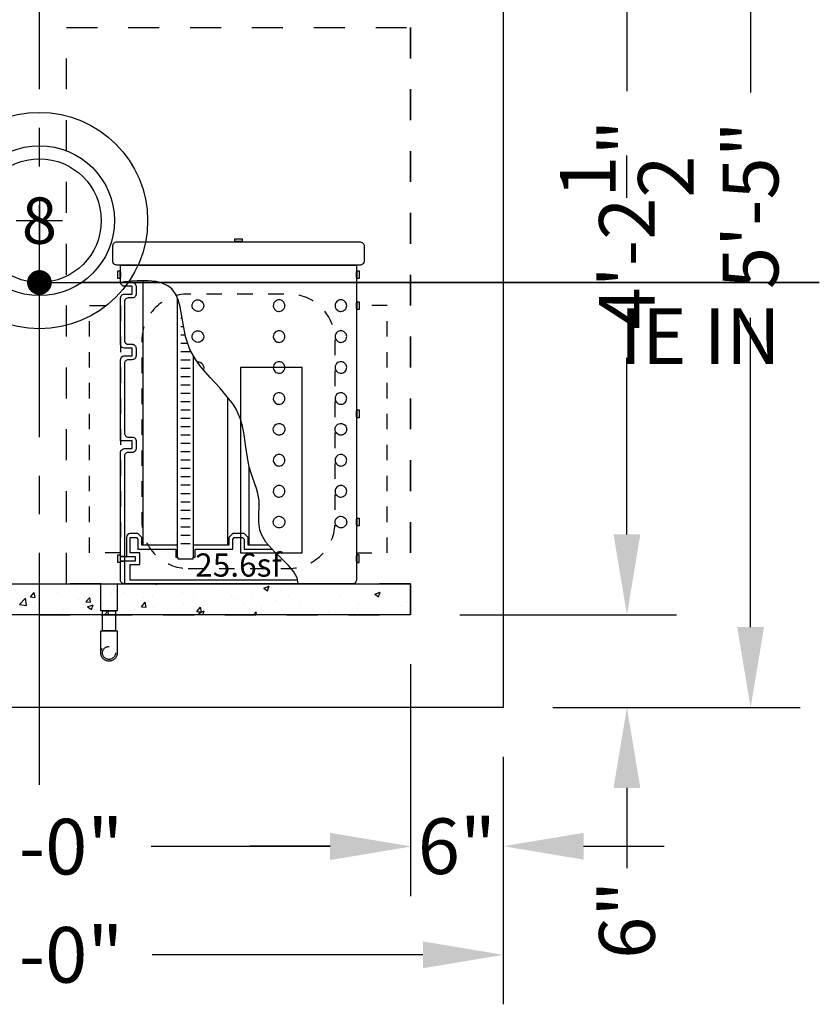
# Model space of a CAD drawing. Units: feet. Extents: x -1199 to 474, y -568 to 643.
# Drawn here: x -433 to -382, y -24 to 40 of the extents above; entities that cross this region are included whole.
import ezdxf
from ezdxf.enums import TextEntityAlignment as Align

# ---------------------------------------------------------------- set-up
doc = ezdxf.new("R2010")
doc.units = ezdxf.units.FT
doc.header["$LTSCALE"] = 20
doc.header["$MEASUREMENT"] = 0
doc.linetypes.add('CENTER2', pattern=[1.125, 0.75, -0.125, 0.125, -0.125])
doc.linetypes.add('LTYPE11', pattern=[0.2, 0.1, -0.1])
for name, color, linetype in [('ConcBaseID', 253, 'LTYPE11'), ('ConcBaseOD', 172, 'Continuous'), ('ConcCoupler', 3, 'Continuous'), ('ConcThru', 3, 'Continuous'), ('PipeCartridge', 3, 'Continuous'), ('PipeDraindown', 226, 'LTYPE11'), ('PipePerviousPaver', 56, 'Continuous'), ('PipePerviousPaverhatch', 226, 'Continuous'), ('Sd', 74, 'Continuous'), ('Sd - Pipe Block', 74, 'Continuous'), ('Text-med-CL', 50, 'Continuous'), ('Text-med-Concept', 50, 'Continuous')]:
    doc.layers.add(name, color=color, linetype=linetype)
doc.layers.add('Junk', color=6, linetype='Continuous', plot=False)
doc.styles.get("Standard").update_dxf_attribs({"font": 'romans.shx', "width": 0.8, "oblique": 15})
doc.styles.add('Titles', font='arial.ttf', dxfattribs={"height": 0.2})
doc.dimstyles.new('MWS Concept', dxfattribs={"dimscale": 40, "dimtxt": 0.09, "dimasz": 0.13, "dimexe": 0.08, "dimexo": 0.08, "dimgap": 0.025, "dimtad": 0, "dimzin": 3, "dimdsep": 46, "dimlunit": 4, "dimtxsty": 'Standard', "dimcen": 0.09, "dimclrd": 256, "dimclre": 256, "dimclrt": 256, "dimadec": 0, "dimazin": 0, "dimtfac": 1, "dimtofl": 0, "dimtmove": 0, "dimatfit": 3, "dimfxl": 1, "dimtfillclr": 256, "dimtolj": 1, "dimtzin": 0, "dimlwd": -1, "dimlwe": -1, "dimarcsym": 0})

# ---------------------------------------------------------------- blocks, each defined once
blk = doc.blocks.new('*U28')
at = {"layer": 'ConcThru', "linetype": 'ByBlock'}
blk.add_circle((0, 4), 7, dxfattribs=at)
at = {"layer": 'Junk'}
for p, q in [((0, 5.5), (0, 2.5)), ((-1.5, 4), (1.5, 4))]:
    blk.add_line(p, q, dxfattribs=at)
at = {"layer": 'Sd', "linetype": 'ByBlock'}
for radius in [4.85, 4]:
    blk.add_circle((0, 4), radius, dxfattribs=at)
at = {"layer": 'Junk', "style": 'Titles'}
blk.add_text('8', height=3, dxfattribs=at).set_placement((0, 4), align=Align.MIDDLE_CENTER)
blk = doc.blocks.new('*U21')
at = {"layer": 'PipeDraindown'}
for points in [[(-0.536, 0), (0.536, 0), (0.536, -1.75), (-0.536, -1.75)], [(-0.42, -1.75), (0.42, -1.75), (0.42, -3.044), (-0.42, -3.044)]]:
    blk.add_lwpolyline(points, close=True, dxfattribs=at)
blk.add_lwpolyline([(-0.536, -4.464), (-0.536, -3.044), (0.536, -3.044), (0.536, -4.464)], dxfattribs=at)
for radius in [0.536, 0.42]:
    blk.add_circle((0, -4.464), radius, dxfattribs=at)
blk = doc.blocks.new('*U24')
at = {"layer": 'PipePerviousPaverhatch', "lineweight": -3}
h = blk.add_hatch(dxfattribs=at)
h.set_pattern_fill('AR-CONC', color=256, scale=0.5, style=0)
h.set_pattern_definition([(50, (-728.5966, 287.0667), (3.586301, -0.313761), [0.375, -4.125]), (355, (-728.5966, 287.0667), (-0.693757, 3.76096), [0.3, -3.3]), (100.45144, (-728.2978, 287.0406), (2.892544, 3.4472), [0.318701, -3.50571]), (46.1842, (-728.5966, 288.0667), (5.336207, -0.827596), [0.5625, -6.1875]), (96.6356, (-728.152, 287.998), (4.67331, 4.870593), [0.47805, -5.25857]), (351.1842, (-728.5966, 288.0667), (4.67331, 4.870593), [0.45, -4.95]), (21, (-728.0966, 287.8167), (2.984535, -2.013094), [0.375, -4.125]), (326, (-728.0966, 287.8167), (1.216577, 3.62575), [0.3, -3.3]), (71.45144, (-727.848, 287.649), (4.201112, 1.612656), [0.318701, -3.50571]), (37.5, (-728.5966, 287.0667), (0.0607993, 1.6644693), [0, -3.26, 0, -3.35, 0, -3.3125]), (7.5, (-728.5966, 287.0667), (1.3153477, 1.9720586), [0, -1.91, 0, -3.185, 0, -1.2625]), (327.5, (-729.7116, 287.0667), (2.6691122, -0.1127744), [0, -1.25, 0, -3.9, 0, -5.175]), (317.5, (-730.2116, 287.0667), (2.915931, 0.500525), [0, -1.625, 0, -2.59, 0, -3.675])])
h.paths.add_polyline_path([(48, 2), (48, 0), (0, 0), (0, 2)])
at = {"layer": 'PipePerviousPaver', "lineweight": -3}
blk.add_lwpolyline([(48, 2), (48, 0), (0, 0), (0, 2)], close=True, dxfattribs=at)
blk = doc.blocks.new('*U50')
at = {"color": 3}
for points in [[(-0.23, 22.312), (0.23, 22.312), (0.23, 22.156), (-0.23, 22.156)], [(-8.125, 21.875), (-8.115, 21.945), (-8.101, 21.982), (-8.083, 22.014), (-8.049, 22.054), (-8.006, 22.088), (-7.965, 22.108), (-7.905, 22.123), (-7.875, 22.125), (7.875, 22.125), (7.946, 22.115), (8.005, 22.089), (8.052, 22.052), (8.096, 21.992), (8.123, 21.91), (8.125, 21.875), (8.125, 20.875), (8.11, 20.79), (8.071, 20.72), (8, 20.658), (7.913, 20.628), (7.875, 20.625), (-7.875, 20.625), (-7.923, 20.63), (-7.962, 20.641), (-8, 20.658), (-8.032, 20.68), (-8.066, 20.714), (-8.1, 20.766), (-8.121, 20.83), (-8.125, 20.875)], [(-0.187, 22.156), (0.188, 22.156), (0.188, 22.125), (-0.187, 22.125)], [(-7.812, 20.247), (-7.656, 20.247), (-7.656, 19.753), (-7.812, 19.753)], [(-7.656, 20.187), (-7.625, 20.187), (-7.625, 19.812), (-7.656, 19.812)], [(7.625, 20.187), (7.656, 20.187), (7.656, 19.812), (7.625, 19.812)], [(7.656, 20.247), (7.812, 20.247), (7.812, 19.753), (7.656, 19.753)], [(-7.375, 0), (-7.414, 0.003), (-7.463, 0.016), (-7.513, 0.042), (-7.552, 0.073), (-7.581, 0.109), (-7.605, 0.151), (-7.623, 0.215), (-7.625, 0.25), (-7.625, 1.469), (-7.375, 1.469), (-7.375, 1.5), (-6.656, 1.5), (-6.656, 1.75), (-7.375, 1.75), (-7.375, 1.781), (-7.625, 1.781), (-7.625, 8.5), (-7.62, 8.55), (-7.58, 8.644), (-7.552, 8.677), (-7.486, 8.724), (-7.443, 8.741), (-7.375, 8.75), (-6.875, 8.75), (-6.875, 9.25), (-7.625, 9.25), (-7.625, 14.5), (-7.619, 14.556), (-7.587, 14.633), (-7.541, 14.687), (-7.488, 14.723), (-7.411, 14.747), (-7.375, 14.75), (-6.875, 14.75), (-6.875, 15.25), (-7.375, 15.25), (-7.447, 15.261), (-7.508, 15.289), (-7.552, 15.323), (-7.583, 15.362), (-7.604, 15.399), (-7.624, 15.476), (-7.625, 15.5), (-7.625, 18.5), (-7.617, 18.565), (-7.589, 18.628), (-7.552, 18.677), (-7.529, 18.697), (-7.481, 18.726), (-7.439, 18.742), (-7.4, 18.749), (-7.375, 18.75), (-6.875, 18.75), (-6.875, 19.25), (-7.375, 19.25), (-7.434, 19.257), (-7.486, 19.276), (-7.552, 19.323), (-7.591, 19.375), (-7.621, 19.456), (-7.625, 19.5), (-7.269, 19.545), (-7.263, 19.542), (-7.183, 19.507), (-7.141, 19.501), (-7.044, 19.5), (-6.944, 19.5), (-6.875, 19.5), (-6.826, 19.495), (-6.791, 19.485), (-6.755, 19.469), (-6.716, 19.443), (-6.682, 19.409), (-6.655, 19.369), (-6.629, 19.293), (-6.625, 19.25), (-6.625, 18.75), (-6.633, 18.688), (-6.661, 18.621), (-6.676, 18.598), (-6.706, 18.565), (-6.745, 18.536), (-6.79, 18.515), (-6.86, 18.5), (-6.875, 18.5), (-6.979, 18.5), (-7.125, 18.5), (-7.201, 18.488), (-7.279, 18.447), (-7.319, 18.407), (-7.354, 18.35), (-7.371, 18.293), (-7.375, 18.25), (-7.375, 15.75), (-7.368, 15.69), (-7.337, 15.618), (-7.302, 15.573), (-7.262, 15.541), (-7.213, 15.516), (-7.158, 15.502), (-7.125, 15.5), (-6.875, 15.5), (-6.843, 15.498), (-6.811, 15.492), (-6.771, 15.477), (-6.738, 15.459), (-6.698, 15.427), (-6.659, 15.376), (-6.639, 15.332), (-6.629, 15.297), (-6.625, 15.25), (-6.625, 14.75), (-6.629, 14.703), (-6.646, 14.651), (-6.671, 14.605), (-6.713, 14.56), (-6.748, 14.534), (-6.8, 14.511), (-6.875, 14.5), (-7.125, 14.5), (-7.184, 14.493), (-7.228, 14.478), (-7.257, 14.462), (-7.292, 14.436), (-7.321, 14.405), (-7.345, 14.369), (-7.358, 14.34), (-7.369, 14.306), (-7.373, 14.285), (-7.375, 14.25), (-7.375, 9.75), (-7.372, 9.712), (-7.357, 9.656), (-7.333, 9.611), (-7.302, 9.573), (-7.277, 9.552), (-7.227, 9.522), (-7.155, 9.502), (-7.074, 9.5), (-6.875, 9.5), (-6.847, 9.498), (-6.807, 9.49), (-6.764, 9.474), (-6.731, 9.454), (-6.689, 9.417), (-6.665, 9.386), (-6.64, 9.335), (-6.626, 9.272), (-6.625, 9.25), (-6.625, 8.75), (-6.626, 8.731), (-6.634, 8.685), (-6.646, 8.65), (-6.658, 8.626), (-6.673, 8.603), (-6.695, 8.577), (-6.712, 8.561), (-6.736, 8.542), (-6.758, 8.529), (-6.788, 8.516), (-6.825, 8.505), (-6.847, 8.502), (-6.875, 8.5), (-7.125, 8.5), (-7.154, 8.498), (-7.197, 8.489), (-7.234, 8.475), (-7.272, 8.452), (-7.303, 8.425), (-7.329, 8.394), (-7.348, 8.363), (-7.359, 8.339), (-7.365, 8.32), (-7.37, 8.299), (-7.374, 8.271), (-7.375, 8.25), (-7.375, 0.043)], [(7.625, 18.188), (7.656, 18.188), (7.656, 17.813), (7.625, 17.813)], [(7.656, 18.252), (7.812, 18.252), (7.812, 17.748), (7.656, 17.748)], [(7.625, 11.187), (7.656, 11.187), (7.656, 10.813), (7.625, 10.813)], [(7.656, 11.252), (7.812, 11.252), (7.812, 10.748), (7.656, 10.748)], [(7.625, 4.187), (7.656, 4.187), (7.656, 3.812), (7.625, 3.812)], [(7.656, 4.249), (7.812, 4.249), (7.812, 3.751), (7.656, 3.751)], [(-7.812, 1.874), (-7.656, 1.874), (-7.656, 1.376), (-7.812, 1.376)], [(-6.656, 1.75), (-7.656, 1.75), (-7.656, 1.5), (-6.656, 1.5)], [(7.625, 1.812), (7.656, 1.812), (7.656, 1.437), (7.625, 1.437)], [(7.656, 1.376), (7.812, 1.376), (7.812, 1.874), (7.656, 1.874)]]:
    blk.add_lwpolyline(points, close=True, dxfattribs=at)
for points in [[(3.863, 0), (3.795, 0.381), (3.591, 0.77), (3.239, 1.194), (2.684, 1.739), (2.346, 2.062), (1.776, 2.7), (1.502, 3.148), (1.38, 3.482), (1.313, 4), (1.327, 4.557), (1.348, 4.967), (1.337, 5.387), (1.263, 5.841), (1.164, 6.179), (0.901, 6.895), (0.791, 7.22), (0.696, 7.573), (0.625, 7.908), (0.579, 8.17), (0.498, 8.717), (0.437, 9.168), (0.367, 9.642), (0.319, 9.911), (0.256, 10.21), (0.13, 10.662), (0.012, 10.968), (-0.153, 11.308), (-0.344, 11.623), (-0.425, 11.743), (-1.198, 12.678), (-1.799, 13.323), (-2.429, 14.049), (-2.753, 14.492), (-3.135, 15.169), (-3.416, 15.998), (-3.571, 16.813), (-3.765, 17.931), (-3.891, 18.377), (-4.023, 18.689), (-4.302, 19.081), (-4.573, 19.29), (-4.937, 19.457), (-5.348, 19.56), (-5.841, 19.614), (-6.542, 19.611), (-6.916, 19.583), (-7.375, 19.533), (-7.625, 19.5), (-7.625, 20.625), (7.625, 20.625), (7.625, 0.25), (7.617, 0.186), (7.591, 0.123), (7.552, 0.073), (7.502, 0.035), (7.437, 0.008), (7.375, 0)], [(7.375, 0), (-7.375, 0)]]:
    blk.add_lwpolyline(points, dxfattribs=at)
at = {"color": 226}
for points in [[(-6.16, 2.5), (-6.16, 19.612)], [(-3.942, 1.725), (-3.942, 18.498)], [(-3.634, 17.176), (-3.728, 17.176)], [(-3.538, 16.636), (-3.728, 16.636)], [(-3.435, 16.096), (-3.728, 16.096)], [(-3.267, 15.556), (-3.728, 15.556)], [(-3.049, 15.016), (-3.728, 15.016)], [(-2.908, 1.725), (-2.908, 14.766)], [(-3.122, 14.476), (-3.728, 14.476)], [(-3.122, 13.936), (-3.728, 13.936)], [(-3.122, 13.396), (-3.728, 13.396)], [(-3.122, 12.856), (-3.728, 12.856)], [(-3.122, 12.316), (-3.728, 12.316)], [(-3.122, 11.776), (-3.728, 11.776)], [(-0.69, 2.5), (-0.69, 12.062)], [(-3.122, 11.236), (-3.728, 11.236)], [(-3.122, 10.696), (-3.728, 10.696)], [(-3.122, 10.156), (-3.728, 10.156)], [(-3.122, 9.616), (-3.728, 9.616)], [(-3.122, 9.076), (-3.728, 9.076)], [(-3.122, 8.536), (-3.728, 8.536)], [(-3.122, 7.996), (-3.728, 7.996)], [(-3.122, 7.456), (-3.728, 7.456)], [(0.69, 2.5), (0.69, 7.604)], [(-3.122, 6.916), (-3.728, 6.916)], [(-3.122, 6.376), (-3.728, 6.376)], [(-3.122, 5.836), (-3.728, 5.836)], [(-3.122, 5.296), (-3.728, 5.296)], [(-3.122, 4.756), (-3.728, 4.756)], [(-3.122, 4.216), (-3.728, 4.216)], [(-3.942, 2.5), (-6.25, 2.5), (-6.25, 3), (-6.5, 3.25), (-7, 3.25), (-7.089, 3.234), (-7.177, 3.177), (-7.229, 3.101), (-7.25, 3), (-7.25, 1.75)], [(-3.122, 3.676), (-3.728, 3.676)], [(1.935, 2.5), (0.625, 2.5), (0.625, 3), (0.375, 3.25), (-0.375, 3.25), (-0.625, 3), (-0.625, 2.5), (-2.908, 2.5)], [(3.835, 0.25), (-7, 0.25), (-7, 1.25), (-6.375, 1.25), (-6.375, 2), (-7, 2), (-7, 3), (-6.604, 3), (-6.5, 2.896), (-6.5, 2.25), (-4.047, 2.25), (-4.047, 1.725), (-3.915, 1.725), (-3.915, 1.618), (-2.934, 1.618), (-2.934, 1.725), (-2.803, 1.725), (-2.803, 2.25), (-0.375, 2.25), (-0.375, 2.896), (-0.271, 3), (0.271, 3), (0.375, 2.896), (0.375, 2.25), (2.161, 2.25)], [(-3.122, 3.136), (-3.728, 3.136)], [(-3.122, 2.596), (-3.728, 2.596)]]:
    blk.add_lwpolyline(points, dxfattribs=at)
at = {"color": 1, "linetype": 'LTYPE11', "ltscale": 0.5, "flags": 128}
blk.add_lwpolyline([(-3.25, 1), (3.25, 1, 0.414214), (6.25, 4), (6.25, 15.75, 0.414214), (3.25, 18.75), (-3.25, 18.75, 0.414214), (-6.25, 15.75), (-6.25, 4, 0.414214)], format="xyb", close=True, dxfattribs=at)
at = {"color": 1, "linetype": 'LTYPE11', "ltscale": 0.5}
for points in [[(-7.625, 2), (-9.625, 2), (-9.625, 18), (-7.625, 18)], [(7.625, 2), (9.625, 2), (9.625, 18), (7.625, 18)]]:
    blk.add_lwpolyline(points, close=True, dxfattribs=at)
at = {"color": 1}
for points in [[(-2.624, 18.375), (-2.558, 18.369), (-2.501, 18.354), (-2.425, 18.318), (-2.344, 18.25), (-2.296, 18.181), (-2.26, 18.09), (-2.25, 17.968), (-2.265, 17.891), (-2.279, 17.852), (-2.322, 17.778), (-2.374, 17.721), (-2.437, 17.675), (-2.506, 17.644), (-2.583, 17.627), (-2.624, 17.625), (-2.7, 17.633), (-2.777, 17.658), (-2.847, 17.699), (-2.897, 17.743), (-2.94, 17.798), (-2.963, 17.839), (-2.975, 17.867), (-2.99, 17.917), (-2.996, 17.951), (-2.999, 18), (-2.993, 18.065), (-2.981, 18.114), (-2.958, 18.17), (-2.93, 18.217), (-2.889, 18.265), (-2.846, 18.303), (-2.797, 18.333), (-2.751, 18.353), (-2.707, 18.366), (-2.655, 18.374)], [(2.624, 18.375), (2.558, 18.369), (2.501, 18.354), (2.425, 18.318), (2.344, 18.25), (2.296, 18.181), (2.26, 18.09), (2.25, 17.968), (2.265, 17.891), (2.279, 17.852), (2.322, 17.778), (2.374, 17.721), (2.437, 17.675), (2.506, 17.644), (2.583, 17.627), (2.624, 17.625), (2.7, 17.633), (2.777, 17.658), (2.847, 17.699), (2.897, 17.743), (2.94, 17.798), (2.963, 17.839), (2.975, 17.867), (2.99, 17.917), (2.996, 17.951), (2.999, 18), (2.993, 18.065), (2.981, 18.114), (2.958, 18.17), (2.93, 18.217), (2.889, 18.265), (2.846, 18.303), (2.797, 18.333), (2.751, 18.353), (2.707, 18.366), (2.655, 18.374)], [(6.624, 18.375), (6.558, 18.369), (6.501, 18.354), (6.425, 18.318), (6.344, 18.25), (6.296, 18.181), (6.26, 18.09), (6.25, 17.968), (6.265, 17.891), (6.279, 17.852), (6.322, 17.778), (6.374, 17.721), (6.437, 17.675), (6.506, 17.644), (6.583, 17.627), (6.624, 17.625), (6.7, 17.633), (6.777, 17.658), (6.847, 17.699), (6.897, 17.743), (6.94, 17.798), (6.963, 17.839), (6.975, 17.867), (6.99, 17.917), (6.996, 17.951), (6.999, 18), (6.993, 18.065), (6.981, 18.114), (6.958, 18.17), (6.93, 18.217), (6.889, 18.265), (6.846, 18.303), (6.797, 18.333), (6.751, 18.353), (6.707, 18.366), (6.655, 18.374)], [(-2.624, 16.375), (-2.558, 16.369), (-2.501, 16.354), (-2.425, 16.318), (-2.344, 16.25), (-2.296, 16.181), (-2.26, 16.09), (-2.25, 15.968), (-2.265, 15.891), (-2.279, 15.852), (-2.322, 15.778), (-2.374, 15.721), (-2.437, 15.675), (-2.506, 15.644), (-2.583, 15.627), (-2.624, 15.625), (-2.7, 15.633), (-2.777, 15.658), (-2.847, 15.699), (-2.897, 15.743), (-2.94, 15.798), (-2.963, 15.839), (-2.975, 15.867), (-2.99, 15.917), (-2.996, 15.951), (-2.999, 16), (-2.993, 16.065), (-2.981, 16.114), (-2.958, 16.17), (-2.93, 16.217), (-2.889, 16.265), (-2.846, 16.303), (-2.797, 16.333), (-2.751, 16.353), (-2.707, 16.366), (-2.655, 16.374)], [(2.624, 16.375), (2.558, 16.369), (2.501, 16.354), (2.425, 16.318), (2.344, 16.25), (2.296, 16.181), (2.26, 16.09), (2.25, 15.968), (2.265, 15.891), (2.279, 15.852), (2.322, 15.778), (2.374, 15.721), (2.437, 15.675), (2.506, 15.644), (2.583, 15.627), (2.624, 15.625), (2.7, 15.633), (2.777, 15.658), (2.847, 15.699), (2.897, 15.743), (2.94, 15.798), (2.963, 15.839), (2.975, 15.867), (2.99, 15.917), (2.996, 15.951), (2.999, 16), (2.993, 16.065), (2.981, 16.114), (2.958, 16.17), (2.93, 16.217), (2.889, 16.265), (2.846, 16.303), (2.797, 16.333), (2.751, 16.353), (2.707, 16.366), (2.655, 16.374)], [(6.624, 16.375), (6.558, 16.369), (6.501, 16.354), (6.425, 16.318), (6.344, 16.25), (6.296, 16.181), (6.26, 16.09), (6.25, 15.968), (6.265, 15.891), (6.279, 15.852), (6.322, 15.778), (6.374, 15.721), (6.437, 15.675), (6.506, 15.644), (6.583, 15.627), (6.624, 15.625), (6.7, 15.633), (6.777, 15.658), (6.847, 15.699), (6.897, 15.743), (6.94, 15.798), (6.963, 15.839), (6.975, 15.867), (6.99, 15.917), (6.996, 15.951), (6.999, 16), (6.993, 16.065), (6.981, 16.114), (6.958, 16.17), (6.93, 16.217), (6.889, 16.265), (6.846, 16.303), (6.797, 16.333), (6.751, 16.353), (6.707, 16.366), (6.655, 16.374)], [(2.624, 14.375), (2.558, 14.369), (2.501, 14.354), (2.425, 14.318), (2.344, 14.25), (2.296, 14.181), (2.26, 14.09), (2.25, 13.968), (2.265, 13.891), (2.279, 13.852), (2.322, 13.778), (2.374, 13.721), (2.437, 13.675), (2.506, 13.644), (2.583, 13.627), (2.624, 13.625), (2.7, 13.633), (2.777, 13.658), (2.847, 13.699), (2.897, 13.743), (2.94, 13.798), (2.963, 13.839), (2.975, 13.867), (2.99, 13.917), (2.996, 13.951), (2.999, 14), (2.993, 14.065), (2.981, 14.114), (2.958, 14.17), (2.93, 14.217), (2.889, 14.265), (2.846, 14.303), (2.797, 14.333), (2.751, 14.353), (2.707, 14.366), (2.655, 14.374)], [(6.624, 14.375), (6.558, 14.369), (6.501, 14.354), (6.425, 14.318), (6.344, 14.25), (6.296, 14.181), (6.26, 14.09), (6.25, 13.968), (6.265, 13.891), (6.279, 13.852), (6.322, 13.778), (6.374, 13.721), (6.437, 13.675), (6.506, 13.644), (6.583, 13.627), (6.624, 13.625), (6.7, 13.633), (6.777, 13.658), (6.847, 13.699), (6.897, 13.743), (6.94, 13.798), (6.963, 13.839), (6.975, 13.867), (6.99, 13.917), (6.996, 13.951), (6.999, 14), (6.993, 14.065), (6.981, 14.114), (6.958, 14.17), (6.93, 14.217), (6.889, 14.265), (6.846, 14.303), (6.797, 14.333), (6.751, 14.353), (6.707, 14.366), (6.655, 14.374)], [(2.624, 12.366), (2.558, 12.36), (2.501, 12.345), (2.425, 12.309), (2.344, 12.241), (2.296, 12.172), (2.26, 12.081), (2.25, 11.96), (2.265, 11.883), (2.279, 11.843), (2.322, 11.77), (2.374, 11.712), (2.437, 11.666), (2.506, 11.635), (2.583, 11.619), (2.624, 11.616), (2.7, 11.624), (2.777, 11.649), (2.847, 11.69), (2.897, 11.734), (2.94, 11.79), (2.963, 11.83), (2.975, 11.859), (2.99, 11.908), (2.996, 11.943), (2.999, 11.991), (2.993, 12.056), (2.981, 12.105), (2.958, 12.161), (2.93, 12.208), (2.889, 12.256), (2.846, 12.294), (2.797, 12.324), (2.751, 12.344), (2.707, 12.357), (2.655, 12.365)], [(6.624, 12.366), (6.558, 12.36), (6.501, 12.345), (6.425, 12.309), (6.344, 12.241), (6.296, 12.172), (6.26, 12.081), (6.25, 11.96), (6.265, 11.883), (6.279, 11.843), (6.322, 11.77), (6.374, 11.712), (6.437, 11.666), (6.506, 11.635), (6.583, 11.619), (6.624, 11.616), (6.7, 11.624), (6.777, 11.649), (6.847, 11.69), (6.897, 11.734), (6.94, 11.79), (6.963, 11.83), (6.975, 11.859), (6.99, 11.908), (6.996, 11.943), (6.999, 11.991), (6.993, 12.056), (6.981, 12.105), (6.958, 12.161), (6.93, 12.208), (6.889, 12.256), (6.846, 12.294), (6.797, 12.324), (6.751, 12.344), (6.707, 12.357), (6.655, 12.365)], [(2.624, 9.625), (2.558, 9.631), (2.501, 9.646), (2.425, 9.682), (2.344, 9.75), (2.296, 9.819), (2.26, 9.91), (2.25, 10.032), (2.265, 10.109), (2.279, 10.148), (2.322, 10.222), (2.374, 10.279), (2.437, 10.325), (2.506, 10.356), (2.583, 10.373), (2.624, 10.375), (2.7, 10.367), (2.777, 10.342), (2.847, 10.301), (2.897, 10.257), (2.94, 10.202), (2.963, 10.161), (2.975, 10.133), (2.99, 10.083), (2.996, 10.049), (2.999, 10), (2.993, 9.935), (2.981, 9.886), (2.958, 9.83), (2.93, 9.783), (2.889, 9.735), (2.846, 9.697), (2.797, 9.667), (2.751, 9.647), (2.707, 9.634), (2.655, 9.626)], [(6.624, 9.625), (6.558, 9.631), (6.501, 9.646), (6.425, 9.682), (6.344, 9.75), (6.296, 9.819), (6.26, 9.91), (6.25, 10.032), (6.265, 10.109), (6.279, 10.148), (6.322, 10.222), (6.374, 10.279), (6.437, 10.325), (6.506, 10.356), (6.583, 10.373), (6.624, 10.375), (6.7, 10.367), (6.777, 10.342), (6.847, 10.301), (6.897, 10.257), (6.94, 10.202), (6.963, 10.161), (6.975, 10.133), (6.99, 10.083), (6.996, 10.049), (6.999, 10), (6.993, 9.935), (6.981, 9.886), (6.958, 9.83), (6.93, 9.783), (6.889, 9.735), (6.846, 9.697), (6.797, 9.667), (6.751, 9.647), (6.707, 9.634), (6.655, 9.626)], [(2.624, 8.375), (2.558, 8.369), (2.501, 8.354), (2.425, 8.318), (2.344, 8.25), (2.296, 8.181), (2.26, 8.09), (2.25, 7.968), (2.265, 7.891), (2.279, 7.852), (2.322, 7.778), (2.374, 7.721), (2.437, 7.675), (2.506, 7.644), (2.583, 7.627), (2.624, 7.625), (2.7, 7.633), (2.777, 7.658), (2.847, 7.699), (2.897, 7.743), (2.94, 7.798), (2.963, 7.839), (2.975, 7.867), (2.99, 7.917), (2.996, 7.951), (2.999, 8), (2.993, 8.065), (2.981, 8.114), (2.958, 8.17), (2.93, 8.217), (2.889, 8.265), (2.846, 8.303), (2.797, 8.333), (2.751, 8.353), (2.707, 8.366), (2.655, 8.374)], [(6.624, 8.375), (6.558, 8.369), (6.501, 8.354), (6.425, 8.318), (6.344, 8.25), (6.296, 8.181), (6.26, 8.09), (6.25, 7.968), (6.265, 7.891), (6.279, 7.852), (6.322, 7.778), (6.374, 7.721), (6.437, 7.675), (6.506, 7.644), (6.583, 7.627), (6.624, 7.625), (6.7, 7.633), (6.777, 7.658), (6.847, 7.699), (6.897, 7.743), (6.94, 7.798), (6.963, 7.839), (6.975, 7.867), (6.99, 7.917), (6.996, 7.951), (6.999, 8), (6.993, 8.065), (6.981, 8.114), (6.958, 8.17), (6.93, 8.217), (6.889, 8.265), (6.846, 8.303), (6.797, 8.333), (6.751, 8.353), (6.707, 8.366), (6.655, 8.374)], [(2.624, 6.366), (2.558, 6.36), (2.501, 6.345), (2.425, 6.309), (2.344, 6.241), (2.296, 6.172), (2.26, 6.081), (2.25, 5.96), (2.265, 5.883), (2.279, 5.843), (2.322, 5.77), (2.374, 5.712), (2.437, 5.666), (2.506, 5.635), (2.583, 5.619), (2.624, 5.616), (2.7, 5.624), (2.777, 5.649), (2.847, 5.69), (2.897, 5.734), (2.94, 5.79), (2.963, 5.83), (2.975, 5.859), (2.99, 5.908), (2.996, 5.943), (2.999, 5.991), (2.993, 6.056), (2.981, 6.105), (2.958, 6.161), (2.93, 6.208), (2.889, 6.256), (2.846, 6.294), (2.797, 6.324), (2.751, 6.344), (2.707, 6.357), (2.655, 6.365)], [(6.624, 6.366), (6.558, 6.36), (6.501, 6.345), (6.425, 6.309), (6.344, 6.241), (6.296, 6.172), (6.26, 6.081), (6.25, 5.96), (6.265, 5.883), (6.279, 5.843), (6.322, 5.77), (6.374, 5.712), (6.437, 5.666), (6.506, 5.635), (6.583, 5.619), (6.624, 5.616), (6.7, 5.624), (6.777, 5.649), (6.847, 5.69), (6.897, 5.734), (6.94, 5.79), (6.963, 5.83), (6.975, 5.859), (6.99, 5.908), (6.996, 5.943), (6.999, 5.991), (6.993, 6.056), (6.981, 6.105), (6.958, 6.161), (6.93, 6.208), (6.889, 6.256), (6.846, 6.294), (6.797, 6.324), (6.751, 6.344), (6.707, 6.357), (6.655, 6.365)], [(2.624, 3.625), (2.558, 3.631), (2.501, 3.646), (2.425, 3.682), (2.344, 3.75), (2.296, 3.819), (2.26, 3.91), (2.25, 4.032), (2.265, 4.109), (2.279, 4.148), (2.322, 4.222), (2.374, 4.279), (2.437, 4.325), (2.506, 4.356), (2.583, 4.373), (2.624, 4.375), (2.7, 4.367), (2.777, 4.342), (2.847, 4.301), (2.897, 4.257), (2.94, 4.202), (2.963, 4.161), (2.975, 4.133), (2.99, 4.083), (2.996, 4.049), (2.999, 4), (2.993, 3.935), (2.981, 3.886), (2.958, 3.83), (2.93, 3.783), (2.889, 3.735), (2.846, 3.697), (2.797, 3.667), (2.751, 3.647), (2.707, 3.634), (2.655, 3.626)], [(6.624, 3.625), (6.558, 3.631), (6.501, 3.646), (6.425, 3.682), (6.344, 3.75), (6.296, 3.819), (6.26, 3.91), (6.25, 4.032), (6.265, 4.109), (6.279, 4.148), (6.322, 4.222), (6.374, 4.279), (6.437, 4.325), (6.506, 4.356), (6.583, 4.373), (6.624, 4.375), (6.7, 4.367), (6.777, 4.342), (6.847, 4.301), (6.897, 4.257), (6.94, 4.202), (6.963, 4.161), (6.975, 4.133), (6.99, 4.083), (6.996, 4.049), (6.999, 4), (6.993, 3.935), (6.981, 3.886), (6.958, 3.83), (6.93, 3.783), (6.889, 3.735), (6.846, 3.697), (6.797, 3.667), (6.751, 3.647), (6.707, 3.634), (6.655, 3.626)]]:
    blk.add_lwpolyline(points, close=True, dxfattribs=at)
blk.add_lwpolyline([(-2.666, 14.372), (-2.655, 14.374), (-2.624, 14.375), (-2.558, 14.369), (-2.501, 14.354), (-2.425, 14.318), (-2.344, 14.25), (-2.296, 14.181), (-2.26, 14.09), (-2.25, 13.968), (-2.265, 13.891), (-2.273, 13.869)], dxfattribs=at)
at = {"layer": 'Junk', "linetype": 'LTYPE11'}
blk.add_lwpolyline([(-11.125, 36), (11.125, 36), (11.125, 0), (-11.125, 0)], close=True, dxfattribs=at)
at = {"layer": 'Junk'}
blk.add_text('25.6sf', height=1.5, dxfattribs=at).set_placement((0, 0), align=Align.BOTTOM_CENTER)
blk = doc.blocks.new('*U47')
blk.add_lwpolyline([(-2, -2), (2, -2), (2, 10), (-2, 10)], close=True)
blk = doc.blocks.new('*D113')
at = {"layer": 'Junk', "transparency": 16777216}
for p, q in [((-398.8, 60), (-382.8, 60)), ((-386, 54.8), (-386, 34.788)), ((-386, 0.2), (-386, 20.212)), ((-398.8, -5), (-382.8, -5))]:
    blk.add_line(p, q, dxfattribs=at)
for points in [[(-386.867, 54.8), (-385.133, 54.8), (-386, 60)], [(-386.867, 0.2), (-385.133, 0.2), (-386, -5)]]:
    blk.add_solid(points, dxfattribs=at)
at = {"layer": 'Junk', "transparency": 16777216, "insert": (-386, 27.5), "char_height": 3.6, "attachment_point": 5, "rotation": 90}
blk.add_mtext('\\A1;5\'-5"', dxfattribs=at)
blk = doc.blocks.new('*D114')
at = {"layer": 'Junk', "transparency": 16777216}
for p, q in [((-398.8, 51.5), (-390.8, 51.5)), ((-394, 46.3), (-394, 34.867)), ((-394, 6.2), (-394, 17.633)), ((-404.8, 1), (-390.8, 1))]:
    blk.add_line(p, q, dxfattribs=at)
for points in [[(-394.867, 46.3), (-393.133, 46.3), (-394, 51.5)], [(-394.867, 6.2), (-393.133, 6.2), (-394, 1)]]:
    blk.add_solid(points, dxfattribs=at)
at = {"layer": 'Junk', "transparency": 16777216, "insert": (-394, 26.25), "char_height": 3.6, "attachment_point": 5, "rotation": 90}
blk.add_mtext('\\A1;4\'-2{\\H1x;\\S1/2;}"', dxfattribs=at)
blk = doc.blocks.new('*D116')
at = {"layer": 'Junk', "transparency": 16777216}
for p, q in [((-394, 6.2), (-394, 11.4)), ((-404.8, 1), (-390.8, 1)), ((-398.8, -5), (-390.8, -5)), ((-394, -10.2), (-394, -15.4))]:
    blk.add_line(p, q, dxfattribs=at)
for points in [[(-394.867, 6.2), (-393.133, 6.2), (-394, 1)], [(-394.867, -10.2), (-393.133, -10.2), (-394, -5)]]:
    blk.add_solid(points, dxfattribs=at)
at = {"layer": 'Junk', "transparency": 16777216, "insert": (-394, -18.734), "char_height": 3.6, "attachment_point": 5, "rotation": 90}
blk.add_mtext('\\A1;6"', dxfattribs=at)
blk = doc.blocks.new('*D117')
at = {"layer": 'Junk', "transparency": 16777216}
for p, q in [((-462, -8.2), (-462, -24.2)), ((-402, -8.2), (-402, -24.2)), ((-456.8, -21), (-439.288, -21)), ((-407.2, -21), (-424.712, -21))]:
    blk.add_line(p, q, dxfattribs=at)
for points in [[(-456.8, -20.133), (-456.8, -21.867), (-462, -21)], [(-407.2, -20.133), (-407.2, -21.867), (-402, -21)]]:
    blk.add_solid(points, dxfattribs=at)
at = {"layer": 'Junk', "transparency": 16777216, "insert": (-432, -21), "char_height": 3.6, "attachment_point": 5}
blk.add_mtext('\\A1;5\'-0"', dxfattribs=at)
blk = doc.blocks.new('*D119')
at = {"layer": 'Junk', "transparency": 16777216}
for p, q in [((-408, -2.2), (-408, -17.173)), ((-402, -8.2), (-402, -17.173)), ((-413.2, -13.973), (-418.4, -13.973)), ((-396.8, -13.973), (-391.6, -13.973))]:
    blk.add_line(p, q, dxfattribs=at)
for points in [[(-413.2, -13.106), (-413.2, -14.84), (-408, -13.973)], [(-396.8, -13.106), (-396.8, -14.84), (-402, -13.973)]]:
    blk.add_solid(points, dxfattribs=at)
at = {"layer": 'Junk', "transparency": 16777216, "insert": (-405, -13.973), "char_height": 3.6, "attachment_point": 5}
blk.add_mtext('\\A1;6"', dxfattribs=at)
blk = doc.blocks.new('*D120')
at = {"layer": 'Text-med-Concept', "transparency": 16777216}
for p, q in [((-456, -2.2), (-456, -17.2)), ((-408, -2.2), (-408, -17.2)), ((-450.8, -14), (-439.219, -14)), ((-413.2, -14), (-424.781, -14))]:
    blk.add_line(p, q, dxfattribs=at)
for points in [[(-450.8, -13.133), (-450.8, -14.867), (-456, -14)], [(-413.2, -13.133), (-413.2, -14.867), (-408, -14)]]:
    blk.add_solid(points, dxfattribs=at)
at = {"layer": 'Text-med-Concept', "transparency": 16777216, "insert": (-432, -14), "char_height": 3.6, "attachment_point": 5}
blk.add_mtext('\\A1;4\'-0"', dxfattribs=at)
blk = doc.blocks.new('_Dot')
at = {"color": 0, "linetype": 'ByBlock', "lineweight": -2}
blk.add_line((-0.5, 0), (-1, 0), dxfattribs=at)
at = {"color": 0, "linetype": 'ByBlock', "const_width": 0.5}
blk.add_lwpolyline([(-0.25, 0, 1), (0.25, 0, 1)], format="xyb", close=True, dxfattribs=at)

msp = doc.modelspace()

# ---------------------------------------------------------------- linework, layer by layer
at = {"layer": 'ConcBaseID'}
msp.add_lwpolyline([(-456, 1), (-408, 1), (-408, 51.5), (-456, 51.5)], close=True, dxfattribs=at)
at = {"layer": 'ConcBaseOD'}
msp.add_lwpolyline([(-462, 51.5), (-402, 51.5), (-402, -5), (-462, -5)], close=True, dxfattribs=at)
at = {"layer": 'Text-med-CL', "linetype": 'CENTER2'}
msp.add_line((-432, -10), (-432, 68), dxfattribs=at)
at = {"layer": 'Text-med-Concept'}
msp.add_lwpolyline([(-430.8, 22.5), (-429.13497, 22.5), (-381.55707, 22.5), (-429.13497, 22.5)], dxfattribs=at)

# ---------------------------------------------------------------- block references
at = {"layer": 'ConcCoupler'}
msp.add_blockref('*U47', (-417, 7), dxfattribs=at)
at = {"layer": 'PipeCartridge'}
msp.add_blockref('*U50', (-419.125, 3), dxfattribs=at)
at = {"layer": 'PipeDraindown'}
msp.add_blockref('*U21', (-427.5, 3), dxfattribs=at)
at = {"layer": 'PipePerviousPaver'}
msp.add_blockref('*U24', (-456, 1), dxfattribs=at)
at = {"layer": 'Sd - Pipe Block'}
msp.add_blockref('*U28', (-432, 22.5), dxfattribs=at)
at = {"layer": 'Text-med-Concept', "xscale": -1.6, "yscale": 1.6, "zscale": 1.6}
msp.add_blockref('_Dot', (-432, 22.5), dxfattribs=at)

# ---------------------------------------------------------------- texts
at = {"layer": 'Text-med-Concept', "insert": (-394.46981, 26.83087), "char_height": 3.6, "attachment_point": 1}
msp.add_mtext('\\PIE IN', dxfattribs=at)

# ---------------------------------------------------------------- dimensions: what is measured, and where the dimension line sits
at = {"layer": 'Junk'}
for base, p1, p2, picture, middle in [((-386, -5), (-402, 60), (-402, -5), '*D113', (-386, 27.5)), ((-394, 51.5), (-408, 1), (-402, 51.5), '*D114', (-394, 26.25)), ((-394, -5), (-408, 1), (-402, -5), '*D116', (-394, -18.73374))]:
    dim = msp.add_linear_dim(base=base, p1=p1, p2=p2, angle=90, dimstyle='MWS Concept', dxfattribs=at)
    dim.commit()
    dim.dimension.update_dxf_attribs({"geometry": picture, "text_midpoint": middle})
dim = msp.add_linear_dim(base=(-402, -13.97297), p1=(-408, 1), p2=(-402, -5), dimstyle='MWS Concept', dxfattribs=at)
dim.commit()
dim.dimension.update_dxf_attribs({"geometry": '*D119', "text_midpoint": (-405, -13.97297), "dimtype": 160})
dim = msp.add_linear_dim(base=(-402, -21), p1=(-462, -5), p2=(-402, -5), dimstyle='MWS Concept', dxfattribs=at)
dim.commit()
dim.dimension.update_dxf_attribs({"geometry": '*D117', "text_midpoint": (-432, -21)})
at = {"layer": 'Text-med-Concept'}
dim = msp.add_linear_dim(base=(-456, -14), p1=(-408, 1), p2=(-456, 1), dimstyle='MWS Concept', dxfattribs=at)
dim.commit()
dim.dimension.update_dxf_attribs({"geometry": '*D120', "text_midpoint": (-432, -14)})

doc.saveas('drawing.dxf')
